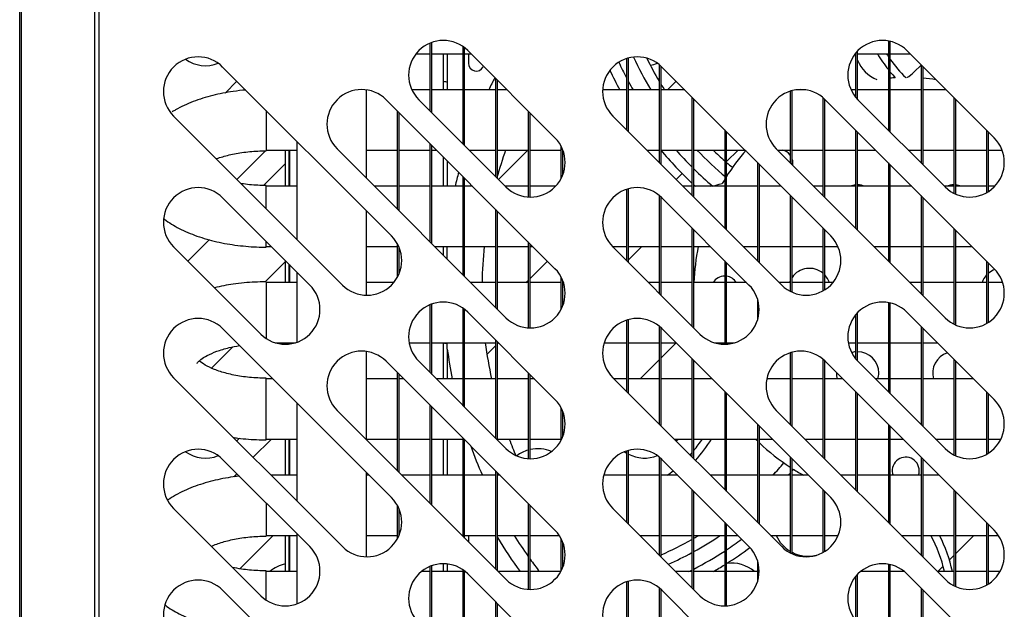
# Model space of a CAD drawing. Units: millimetres. Extents: x 388 to 3287, y 125 to 402.
# Drawn here: x 2047 to 2053, y 324 to 328 of the extents above; entities that cross this region are included whole.
import ezdxf

# ---------------------------------------------------------------- set-up
doc = ezdxf.new("R2010")
doc.units = ezdxf.units.MM

msp = doc.modelspace()

# ---------------------------------------------------------------- linework, layer by layer
at = {"color": 7, "linetype": 'Continuous'}
for p, q in [((2046.9777, 311.7608), (2046.9777, 333.1808)), ((2046.9896, 311.7608), (2046.9896, 333.1808)), ((2047.4659, 311.7608), (2047.4659, 333.1808)), ((2047.4945, 311.7608), (2047.4945, 333.1808)), ((2049.6402, 327.764), (2049.6402, 327.3245)), ((2049.6527, 327.312), (2049.6527, 327.7688)), ((2049.8527, 327.7426), (2049.8527, 327.112)), ((2049.8652, 327.0995), (2049.8652, 327.7335)), ((2052.6152, 327.7779), (2052.6152, 327.1995)), ((2052.6277, 327.187), (2052.6277, 327.7754)), ((2049.5502, 327.6958), (2049.6402, 327.6958)), ((2049.6527, 327.6958), (2049.8527, 327.6958)), ((2049.7277, 327.4608), (2049.7277, 327.6958)), ((2049.7527, 327.6958), (2049.7527, 327.4608)), ((2049.8652, 327.6958), (2049.9054, 327.6958)), ((2049.8858, 327.7154), (2050.4515, 327.1497)), ((2049.8904, 327.6958), (2049.8904, 327.6332)), ((2050.9152, 327.6639), (2050.9152, 327.2025)), ((2050.9277, 327.19), (2050.9277, 327.6676)), ((2052.4002, 327.6958), (2052.4027, 327.6958)), ((2052.4027, 327.699), (2052.4027, 327.4136)), ((2052.4152, 327.3996), (2052.4152, 327.713)), ((2052.4152, 327.6958), (2052.6152, 327.6958)), ((2052.6277, 327.6958), (2052.7554, 327.6958)), ((2052.7358, 327.7154), (2053.3015, 327.1497)), ((2048.2948, 327.6093), (2049.3908, 326.5133)), ((2051.1277, 327.6247), (2051.1277, 326.99)), ((2051.1402, 326.9775), (2051.1402, 327.6137)), ((2051.1448, 327.6093), (2052.2408, 326.5133)), ((2052.7832, 327.5778), (2052.8277, 327.6223)), ((2052.8277, 327.6234), (2052.8277, 326.987)), ((2052.8402, 326.9745), (2052.8402, 327.6109)), ((2050.0652, 327.5359), (2050.0652, 326.8995)), ((2048.3873, 327.5168), (2048.3108, 327.4402)), ((2050.0777, 326.887), (2050.0777, 327.5234)), ((2051.2373, 327.5168), (2051.1813, 327.4608)), ((2049.2277, 326.8885), (2049.2277, 327.4609)), ((2049.2283, 327.4608), (2049.2277, 327.4608)), ((2049.6402, 327.4608), (2049.5229, 327.4608)), ((2049.8527, 327.4608), (2049.6527, 327.4608)), ((2050.0652, 327.4608), (2049.8652, 327.4608)), ((2050.1404, 327.4608), (2050.0777, 327.4608)), ((2050.9152, 327.4608), (2050.7609, 327.4608)), ((2051.1277, 327.4608), (2050.9277, 327.4608)), ((2051.2933, 327.4608), (2051.1402, 327.4608)), ((2051.3402, 327.4139), (2051.3402, 326.7775)), ((2051.9777, 327.4523), (2051.9777, 326.9885)), ((2051.9902, 326.976), (2051.9902, 327.4559)), ((2052.0783, 327.4608), (2052.0144, 327.4608)), ((2052.1902, 327.4111), (2052.1902, 326.776)), ((2052.4027, 327.4608), (2052.3729, 327.4608)), ((2052.6152, 327.4608), (2052.4152, 327.4608)), ((2052.8277, 327.4608), (2052.6277, 327.4608)), ((2052.9904, 327.4608), (2052.8402, 327.4608)), ((2053.0402, 327.4109), (2053.0402, 326.7901)), ((2049.3554, 327.3972), (2050.4515, 326.3011)), ((2050.1333, 326.8315), (2049.5676, 327.3972)), ((2051.3527, 326.765), (2051.3527, 327.4014)), ((2052.2027, 326.7635), (2052.2027, 327.3998)), ((2052.2054, 327.3972), (2053.3015, 326.3011)), ((2052.9833, 326.8315), (2052.4176, 327.3972)), ((2053.0527, 326.7842), (2053.0527, 327.3984)), ((2049.0726, 326.1951), (2047.9766, 327.2911)), ((2048.5777, 327.3264), (2048.5777, 327.0658)), ((2049.4277, 327.3249), (2049.4277, 326.6885)), ((2049.4402, 326.676), (2049.4402, 327.3124)), ((2050.2777, 327.3234), (2050.2777, 326.766)), ((2050.2902, 326.7656), (2050.2902, 327.3109)), ((2051.9226, 326.1951), (2050.8266, 327.2911)), ((2051.5527, 327.2014), (2051.5527, 326.565)), ((2051.5652, 326.5525), (2051.5652, 327.1889)), ((2052.4027, 327.1999), (2052.4027, 326.5635)), ((2052.4152, 326.551), (2052.4152, 327.1874)), ((2053.2527, 327.1984), (2053.2527, 326.7945)), ((2053.2652, 326.8021), (2053.2652, 327.1859)), ((2048.7777, 326.49), (2048.7777, 327.1264)), ((2049.6402, 327.1124), (2049.6402, 326.476)), ((2049.6527, 326.4635), (2049.6527, 327.0999)), ((2050.4902, 327.0977), (2050.4902, 326.8834)), ((2048.3873, 326.8804), (2048.5726, 327.0657)), ((2048.5777, 327.0708), (2048.7777, 327.0708)), ((2048.7022, 326.8358), (2048.7022, 327.0708)), ((2048.7272, 326.8358), (2048.7272, 327.0708)), ((2048.7277, 327.0708), (2048.7277, 326.8358)), ((2050.1333, 325.9829), (2049.0373, 327.079)), ((2049.2277, 327.0708), (2049.4277, 327.0708)), ((2049.4402, 327.0708), (2049.6402, 327.0708)), ((2049.6527, 327.0708), (2049.6818, 327.0708)), ((2049.7277, 326.8358), (2049.7277, 327.0249)), ((2049.894, 327.0708), (2050.0652, 327.0708)), ((2050.0777, 327.0708), (2050.2777, 327.0708)), ((2050.0844, 326.8804), (2050.2748, 327.0708)), ((2050.2902, 327.0708), (2050.4902, 327.0708)), ((2050.5027, 326.9107), (2050.5027, 327.0704)), ((2051.0469, 327.0708), (2051.1277, 327.0708)), ((2051.1402, 327.0708), (2051.3402, 327.0708)), ((2051.3527, 327.0708), (2051.5527, 327.0708)), ((2051.6398, 327.0708), (2051.5652, 326.9962)), ((2051.5652, 327.0708), (2051.6833, 327.0708)), ((2052.9833, 325.9829), (2051.8873, 327.079)), ((2051.8954, 327.0708), (2051.9777, 327.0708)), ((2051.9902, 327.0708), (2052.1902, 327.0708)), ((2052.2027, 327.0708), (2052.4027, 327.0708)), ((2052.4152, 327.0708), (2052.5318, 327.0708)), ((2052.744, 327.0708), (2052.8277, 327.0708)), ((2052.8402, 327.0708), (2053.0402, 327.0708)), ((2053.0527, 327.0708), (2053.2527, 327.0708)), ((2053.2652, 327.0708), (2053.3526, 327.0708)), ((2048.7022, 326.9832), (2048.5603, 326.8412)), ((2049.7527, 326.9999), (2049.7527, 326.8358)), ((2051.7652, 326.9889), (2051.7652, 326.3525)), ((2051.7777, 326.34), (2051.7777, 326.9764)), ((2052.6152, 326.9874), (2052.6152, 326.351)), ((2052.6277, 326.3385), (2052.6277, 326.9749)), ((2049.8527, 326.8999), (2049.8527, 326.2635)), ((2051.2373, 326.8804), (2051.276, 326.9191)), ((2048.5777, 326.69), (2048.5777, 326.8408)), ((2048.7777, 326.8358), (2048.5777, 326.8358)), ((2049.4277, 326.8358), (2049.2804, 326.8358)), ((2049.6402, 326.8358), (2049.4402, 326.8358)), ((2049.8527, 326.8358), (2049.6527, 326.8358)), ((2049.8652, 326.251), (2049.8652, 326.8874)), ((2049.9168, 326.8358), (2049.8652, 326.8358)), ((2050.2777, 326.8358), (2050.129, 326.8358)), ((2050.4557, 326.8358), (2050.2902, 326.8358)), ((2051.3402, 326.8358), (2051.2819, 326.8358)), ((2051.5527, 326.8358), (2051.3527, 326.8358)), ((2051.7652, 326.8358), (2051.5652, 326.8358)), ((2051.9183, 326.8358), (2051.7777, 326.8358)), ((2052.1902, 326.8358), (2052.1304, 326.8358)), ((2052.4027, 326.8358), (2052.2027, 326.8358)), ((2052.6152, 326.8358), (2052.4152, 326.8358)), ((2052.7668, 326.8358), (2052.6277, 326.8358)), ((2053.0402, 326.8358), (2052.979, 326.8358)), ((2053.2527, 326.8358), (2053.0527, 326.8358)), ((2053.3057, 326.8358), (2053.2652, 326.8358)), ((2050.9152, 326.8153), (2050.9152, 326.3539)), ((2050.9277, 326.3414), (2050.9277, 326.8191)), ((2051.1277, 326.7762), (2051.1277, 326.1414)), ((2051.9777, 326.7764), (2051.9777, 326.1546)), ((2052.8277, 326.7749), (2052.8277, 326.1385)), ((2048.2948, 326.7608), (2048.8605, 326.1951)), ((2051.1402, 326.1289), (2051.1402, 326.7652)), ((2051.1448, 326.7608), (2051.7105, 326.1951)), ((2051.9902, 326.1486), (2051.9902, 326.7639)), ((2052.8402, 326.126), (2052.8402, 326.7624)), ((2049.2277, 326.1292), (2049.2277, 326.6764)), ((2050.0652, 326.6874), (2050.0652, 326.051)), ((2050.0777, 326.0385), (2050.0777, 326.6749)), ((2051.3402, 326.5653), (2051.3402, 325.9289)), ((2051.3527, 325.9164), (2051.3527, 326.5528)), ((2052.1902, 326.5639), (2052.1902, 326.1571)), ((2052.2027, 326.1645), (2052.2027, 326.5514)), ((2053.0402, 326.5624), (2053.0402, 325.9416)), ((2053.0527, 325.9357), (2053.0527, 326.5499)), ((2048.2086, 326.4896), (2048.0691, 326.35)), ((2048.5777, 326.4408), (2048.5777, 326.4778)), ((2049.4277, 326.4646), (2049.4277, 326.2437)), ((2050.2777, 326.4749), (2050.2777, 325.9175)), ((2050.2902, 325.9171), (2050.2902, 326.4624)), ((2048.5423, 325.8769), (2047.9766, 326.4426)), ((2048.5777, 326.4458), (2048.6098, 326.4458)), ((2049.2277, 326.4458), (2049.4277, 326.4458)), ((2049.4402, 326.2696), (2049.4402, 326.4387)), ((2049.6704, 326.4458), (2049.8527, 326.4458)), ((2049.7277, 326.3885), (2049.7277, 326.4458)), ((2049.7527, 326.3639), (2049.7527, 326.4462)), ((2049.8652, 326.4458), (2050.0652, 326.4458)), ((2050.0777, 326.4458), (2050.2777, 326.4458)), ((2050.2902, 326.4458), (2050.3068, 326.4458)), ((2050.8234, 326.4458), (2050.9152, 326.4458)), ((2051.3923, 325.8769), (2050.8266, 326.4426)), ((2051.0148, 326.4458), (2050.9277, 326.3587)), ((2050.9277, 326.4458), (2051.1277, 326.4458)), ((2051.1402, 326.4458), (2051.3402, 326.4458)), ((2051.3527, 326.4458), (2051.4598, 326.4458)), ((2051.6719, 326.4458), (2051.7652, 326.4458)), ((2051.7777, 326.4458), (2051.9777, 326.4458)), ((2051.9902, 326.4458), (2052.1902, 326.4458)), ((2052.2027, 326.4458), (2052.2872, 326.4458)), ((2052.5204, 326.4458), (2052.6152, 326.4458)), ((2052.6277, 326.4458), (2052.8277, 326.4458)), ((2052.8402, 326.4458), (2053.0402, 326.4458)), ((2053.0527, 326.4458), (2053.1568, 326.4458)), ((2048.5711, 326.2156), (2048.7022, 326.3468)), ((2048.7022, 326.2108), (2048.7022, 326.3533)), ((2048.7272, 326.2108), (2048.7272, 326.3283)), ((2048.7277, 326.3278), (2048.7277, 326.2108)), ((2050.2902, 326.2377), (2050.4026, 326.35)), ((2051.5527, 326.3528), (2051.5527, 325.811)), ((2051.5652, 325.8114), (2051.5652, 326.3403)), ((2053.2527, 326.3499), (2053.2527, 325.946)), ((2053.2652, 325.9535), (2053.2652, 326.3374)), ((2048.7777, 325.8243), (2048.7777, 326.2778)), ((2048.5777, 326.2158), (2048.5777, 325.848)), ((2048.7777, 326.2108), (2048.5777, 326.2108)), ((2049.4051, 326.2108), (2049.2277, 326.2108)), ((2050.0652, 326.2108), (2049.9054, 326.2108)), ((2050.2777, 326.2108), (2050.0777, 326.2108)), ((2050.2633, 326.2108), (2050.2777, 326.2252)), ((2050.4902, 326.2108), (2050.2902, 326.2108)), ((2050.4902, 326.2492), (2050.4902, 326.0349)), ((2050.5027, 326.0622), (2050.5027, 326.2219)), ((2050.5066, 326.2108), (2050.5027, 326.2108)), ((2051.1277, 326.2108), (2051.0584, 326.2108)), ((2051.3402, 326.2108), (2051.1402, 326.2108)), ((2051.5527, 326.2108), (2051.3527, 326.2108)), ((2051.6948, 326.2108), (2051.5652, 326.2108)), ((2051.9777, 326.2108), (2051.9069, 326.2108)), ((2052.1902, 326.2108), (2051.9902, 326.2108)), ((2052.2551, 326.2108), (2052.2027, 326.2108)), ((2052.8277, 326.2108), (2052.7554, 326.2108)), ((2053.0402, 326.2108), (2052.8402, 326.2108)), ((2053.2527, 326.2108), (2053.0527, 326.2108)), ((2053.3566, 326.2108), (2053.2652, 326.2108)), ((2049.6402, 326.0669), (2049.6402, 325.6275)), ((2049.6527, 325.615), (2049.6527, 326.0717)), ((2051.7652, 326.106), (2051.7652, 325.966)), ((2052.6152, 326.0809), (2052.6152, 325.5025)), ((2052.6277, 325.49), (2052.6277, 326.0783)), ((2049.8527, 326.0456), (2049.8527, 325.415)), ((2049.8652, 325.4025), (2049.8652, 326.0365)), ((2049.8858, 326.0183), (2050.4515, 325.4526)), ((2052.4027, 326.0019), (2052.4027, 325.7165)), ((2052.4152, 325.7025), (2052.4152, 326.0159)), ((2052.7358, 326.0183), (2053.3015, 325.4526)), ((2050.9152, 325.9668), (2050.9152, 325.5054)), ((2050.9277, 325.4929), (2050.9277, 325.9705)), ((2048.2948, 325.9122), (2049.3908, 324.8162)), ((2051.1277, 325.9276), (2051.1277, 325.2929)), ((2051.1402, 325.2804), (2051.1402, 325.9167)), ((2051.1448, 325.9122), (2052.2408, 324.8162)), ((2052.8277, 325.9264), (2052.8277, 325.29)), ((2052.8402, 325.2775), (2052.8402, 325.9139)), ((2048.6357, 325.8208), (2048.767, 325.8208)), ((2048.7022, 325.811), (2048.7022, 325.8208)), ((2048.7272, 325.8125), (2048.7272, 325.8208)), ((2048.7277, 325.8208), (2048.7277, 325.8125)), ((2049.505, 325.8208), (2049.6402, 325.8208)), ((2049.6527, 325.8208), (2049.8527, 325.8208)), ((2049.7277, 325.5858), (2049.7277, 325.8208)), ((2049.7527, 325.7793), (2049.7527, 325.8205)), ((2049.8652, 325.8208), (2050.0652, 325.8208)), ((2050.0652, 325.8389), (2050.0652, 325.2025)), ((2050.0777, 325.19), (2050.0777, 325.8264)), ((2050.0777, 325.8208), (2050.0833, 325.8208)), ((2050.0844, 325.8197), (2050.0777, 325.8131)), ((2050.7711, 325.8208), (2050.9152, 325.8208)), ((2050.9277, 325.8208), (2051.1277, 325.8208)), ((2051.1402, 325.8208), (2051.2362, 325.8208)), ((2051.2373, 325.8197), (2051.1402, 325.7226)), ((2051.4857, 325.8208), (2051.5527, 325.8208)), ((2051.5652, 325.8208), (2051.617, 325.8208)), ((2052.355, 325.8208), (2052.4027, 325.8208)), ((2052.4152, 325.8208), (2052.6152, 325.8208)), ((2052.6277, 325.8208), (2052.8277, 325.8208)), ((2052.8402, 325.8208), (2052.9333, 325.8208)), ((2048.3607, 325.7932), (2048.2235, 325.6559)), ((2049.2277, 325.1914), (2049.2277, 325.7638)), ((2049.7527, 325.7793), (2049.7527, 325.5858)), ((2050.0652, 325.8006), (2050.01, 325.7454)), ((2051.9777, 325.7553), (2051.9777, 325.2914)), ((2051.9902, 325.2789), (2051.9902, 325.7589)), ((2049.3554, 325.7001), (2050.4515, 324.6041)), ((2050.1333, 325.1344), (2049.5676, 325.7001)), ((2051.1277, 325.7101), (2051.0034, 325.5858)), ((2051.3402, 325.7168), (2051.3402, 325.0804)), ((2051.3527, 325.0679), (2051.3527, 325.7043)), ((2052.1902, 325.714), (2052.1902, 325.0789)), ((2052.2027, 325.0664), (2052.2027, 325.7028)), ((2052.2054, 325.7001), (2053.3015, 324.6041)), ((2052.9833, 325.1344), (2052.4176, 325.7001)), ((2053.0402, 325.7139), (2053.0402, 325.093)), ((2053.0527, 325.0871), (2053.0527, 325.7014)), ((2049.4277, 325.6278), (2049.4277, 324.9914)), ((2050.2777, 325.6264), (2050.2777, 325.069)), ((2049.0726, 324.498), (2047.9766, 325.594)), ((2048.5777, 325.1908), (2048.5777, 325.5908)), ((2048.6212, 325.5858), (2048.5777, 325.5858)), ((2049.4277, 325.5858), (2049.2277, 325.5858)), ((2049.4402, 324.9789), (2049.4402, 325.6153)), ((2049.4698, 325.5858), (2049.4402, 325.5858)), ((2049.8527, 325.5858), (2049.6819, 325.5858)), ((2050.0652, 325.5858), (2049.8652, 325.5858)), ((2050.2777, 325.5858), (2050.0777, 325.5858)), ((2050.2902, 325.0685), (2050.2902, 325.6139)), ((2050.3183, 325.5858), (2050.2902, 325.5858)), ((2051.9226, 324.498), (2050.8266, 325.594)), ((2050.9152, 325.5858), (2050.8349, 325.5858)), ((2051.1277, 325.5858), (2050.9277, 325.5858)), ((2051.3402, 325.5858), (2051.1402, 325.5858)), ((2051.4712, 325.5858), (2051.3527, 325.5858)), ((2051.9777, 325.5858), (2051.8258, 325.5858)), ((2052.1902, 325.5858), (2051.9902, 325.5858)), ((2052.3198, 325.5858), (2052.2027, 325.5858)), ((2052.6152, 325.5858), (2052.5319, 325.5858)), ((2052.8277, 325.5858), (2052.6277, 325.5858)), ((2053.0402, 325.5858), (2052.8402, 325.5858)), ((2053.1683, 325.5858), (2053.0527, 325.5858)), ((2051.5527, 325.5043), (2051.5527, 324.8679)), ((2051.5652, 324.8554), (2051.5652, 325.4918)), ((2052.4027, 325.5028), (2052.4027, 324.8664)), ((2052.4152, 324.8539), (2052.4152, 325.4903)), ((2053.2527, 325.5014), (2053.2527, 325.0974)), ((2053.2652, 325.105), (2053.2652, 325.4889)), ((2048.7777, 324.7929), (2048.7777, 325.4293)), ((2050.1333, 324.2859), (2049.0373, 325.3819)), ((2049.6402, 325.4153), (2049.6402, 324.7789)), ((2049.6527, 324.7664), (2049.6527, 325.4028)), ((2050.4902, 325.4007), (2050.4902, 325.1864)), ((2050.5027, 325.2137), (2050.5027, 325.3734)), ((2052.9833, 324.2859), (2051.8873, 325.3819)), ((2051.7652, 325.2918), (2051.7652, 324.6554)), ((2051.7777, 324.6429), (2051.7777, 325.2793)), ((2052.6152, 325.2903), (2052.6152, 324.6539)), ((2052.6277, 324.6414), (2052.6277, 325.2778)), ((2048.3873, 325.1833), (2048.4051, 325.2011)), ((2048.6119, 325.1958), (2048.4934, 325.0773)), ((2048.5777, 325.1958), (2048.7777, 325.1958)), ((2048.7022, 324.9608), (2048.7022, 325.1958)), ((2048.7272, 324.9608), (2048.7272, 325.1958)), ((2048.7277, 325.1958), (2048.7277, 324.9608)), ((2049.2277, 325.1958), (2049.4277, 325.1958)), ((2049.4402, 325.1958), (2049.6402, 325.1958)), ((2049.6527, 325.1958), (2049.8527, 325.1958)), ((2049.7277, 324.9608), (2049.7277, 325.1958)), ((2049.7527, 325.1958), (2049.7527, 324.9608)), ((2049.8527, 325.2028), (2049.8527, 324.5664)), ((2049.8652, 324.5539), (2049.8652, 325.1903)), ((2050.0777, 325.1958), (2050.2777, 325.1958)), ((2050.2902, 325.1958), (2050.4902, 325.1958)), ((2051.2249, 325.1958), (2051.3402, 325.1958)), ((2051.2373, 325.1833), (2051.2498, 325.1958)), ((2051.3527, 325.1958), (2051.5527, 325.1958)), ((2051.5652, 325.1958), (2051.7652, 325.1958)), ((2051.7777, 325.1958), (2051.8612, 325.1958)), ((2052.0734, 325.1958), (2052.1902, 325.1958)), ((2052.2027, 325.1958), (2052.4027, 325.1958)), ((2052.4152, 325.1958), (2052.6152, 325.1958)), ((2052.6277, 325.1958), (2052.7098, 325.1958)), ((2052.9219, 325.1958), (2053.0402, 325.1958)), ((2053.0527, 325.1958), (2053.2527, 325.1958)), ((2053.2652, 325.1958), (2053.345, 325.1958)), ((2050.9152, 325.1183), (2050.9152, 324.6569)), ((2050.9277, 324.6444), (2050.9277, 325.122)), ((2048.2948, 325.0637), (2048.8605, 324.498)), ((2051.1277, 325.0791), (2051.1277, 324.4444)), ((2051.1402, 324.4319), (2051.1402, 325.0681)), ((2051.1448, 325.0637), (2051.7105, 324.498)), ((2051.9777, 325.0793), (2051.9777, 324.4576)), ((2051.9902, 324.4516), (2051.9902, 325.0668)), ((2052.8277, 325.0778), (2052.8277, 324.4414)), ((2052.8402, 324.4289), (2052.8402, 325.0653)), ((2049.2277, 324.4322), (2049.2277, 324.9793)), ((2050.0652, 324.9903), (2050.0652, 324.3539)), ((2050.0777, 324.3414), (2050.0777, 324.9778)), ((2051.8633, 324.9608), (2051.8866, 324.9841)), ((2048.3873, 324.9712), (2048.3671, 324.951)), ((2048.7777, 324.9608), (2048.6099, 324.9608)), ((2049.2462, 324.9608), (2049.2277, 324.9608)), ((2049.6402, 324.9608), (2049.4584, 324.9608)), ((2049.8527, 324.9608), (2049.6527, 324.9608)), ((2050.0652, 324.9608), (2049.8652, 324.9608)), ((2050.0948, 324.9608), (2050.0777, 324.9608)), ((2050.9152, 324.9608), (2050.7678, 324.9608)), ((2051.1277, 324.9608), (2050.9277, 324.9608)), ((2051.2477, 324.9608), (2051.1402, 324.9608)), ((2051.5527, 324.9608), (2051.4599, 324.9608)), ((2051.7652, 324.9608), (2051.5652, 324.9608)), ((2051.9777, 324.9608), (2051.7777, 324.9608)), ((2052.0962, 324.9608), (2051.9902, 324.9608)), ((2052.4027, 324.9608), (2052.3084, 324.9608)), ((2052.6152, 324.9608), (2052.4152, 324.9608)), ((2052.8277, 324.9608), (2052.6277, 324.9608)), ((2052.9448, 324.9608), (2052.8402, 324.9608)), ((2051.3402, 324.8683), (2051.3402, 324.2319)), ((2051.3527, 324.2194), (2051.3527, 324.8558)), ((2052.1902, 324.8668), (2052.1902, 324.46)), ((2052.2027, 324.4674), (2052.2027, 324.8543)), ((2053.0402, 324.8653), (2053.0402, 324.2445)), ((2053.0527, 324.2386), (2053.0527, 324.8528)), ((2048.5423, 324.1798), (2047.9766, 324.7455)), ((2048.5777, 324.7808), (2048.5777, 324.5658)), ((2049.4277, 324.7676), (2049.4277, 324.5466)), ((2049.4402, 324.5726), (2049.4402, 324.7417)), ((2050.2777, 324.7778), (2050.2777, 324.2205)), ((2050.2902, 324.22), (2050.2902, 324.7653)), ((2051.3923, 324.1798), (2050.8266, 324.7455)), ((2051.5527, 324.6558), (2051.5527, 324.1139)), ((2051.5652, 324.1143), (2051.5652, 324.6433)), ((2053.2527, 324.6528), (2053.2527, 324.2489)), ((2053.2652, 324.2565), (2053.2652, 324.6403)), ((2048.407, 324.3544), (2048.6233, 324.5708)), ((2048.5777, 324.5708), (2048.7777, 324.5708)), ((2048.7022, 324.3358), (2048.7022, 324.5708)), ((2048.7272, 324.3358), (2048.7272, 324.5708)), ((2048.7277, 324.5708), (2048.7277, 324.3358)), ((2048.7777, 324.1273), (2048.7777, 324.5808)), ((2049.2277, 324.5708), (2049.4277, 324.5708)), ((2049.8484, 324.5708), (2049.8527, 324.5708)), ((2049.8652, 324.5708), (2050.0652, 324.5708)), ((2049.8904, 324.5708), (2049.8904, 324.5287)), ((2050.0777, 324.5708), (2050.2777, 324.5708)), ((2050.2902, 324.5708), (2050.4789, 324.5708)), ((2050.4902, 324.5521), (2050.4902, 324.3378)), ((2051.0013, 324.5708), (2051.1277, 324.5708)), ((2051.1402, 324.5708), (2051.3402, 324.5708)), ((2051.3527, 324.5708), (2051.5527, 324.5708)), ((2051.5652, 324.5708), (2051.6377, 324.5708)), ((2051.8499, 324.5708), (2051.9777, 324.5708)), ((2051.9902, 324.5708), (2052.1902, 324.5708)), ((2052.2027, 324.5708), (2052.2895, 324.5708)), ((2052.6984, 324.5708), (2052.8277, 324.5708)), ((2052.8402, 324.5708), (2053.0402, 324.5708)), ((2053.0527, 324.4532), (2053.1703, 324.5708)), ((2053.0527, 324.5708), (2053.2527, 324.5708)), ((2053.2652, 324.5708), (2053.3289, 324.5708)), ((2050.5027, 324.3651), (2050.5027, 324.5248)), ((2051.7652, 324.4089), (2051.7652, 324.2689)), ((2053.0109, 324.4113), (2053.0402, 324.4407)), ((2048.5777, 324.1509), (2048.5777, 324.3408)), ((2049.6402, 324.3699), (2049.6402, 323.9304)), ((2049.6527, 323.9179), (2049.6527, 324.3746)), ((2049.7277, 324.3358), (2049.7277, 324.3871)), ((2049.7527, 324.3856), (2049.7527, 324.3358)), ((2049.8527, 324.3485), (2049.8527, 323.7179)), ((2049.8652, 323.7054), (2049.8652, 324.3394)), ((2052.6152, 324.3838), (2052.6152, 323.8054)), ((2052.6277, 323.7929), (2052.6277, 324.3813)), ((2052.9353, 324.3358), (2052.9704, 324.3708)), ((2048.7777, 324.3358), (2048.5777, 324.3358)), ((2049.6402, 324.3358), (2049.5836, 324.3358)), ((2049.8527, 324.3358), (2049.6527, 324.3358)), ((2049.8698, 324.3358), (2049.8652, 324.3358)), ((2049.8858, 324.3212), (2050.4515, 323.7556)), ((2050.2777, 324.3358), (2050.0834, 324.3358)), ((2050.4891, 324.3358), (2050.2902, 324.3358)), ((2051.3402, 324.3358), (2051.2363, 324.3358)), ((2051.5527, 324.3358), (2051.3527, 324.3358)), ((2051.7652, 324.3358), (2051.5652, 324.3358)), ((2052.4027, 324.3048), (2052.4027, 324.0195)), ((2052.4152, 324.0055), (2052.4152, 324.3188)), ((2052.6152, 324.3358), (2052.4336, 324.3358)), ((2052.7198, 324.3358), (2052.6277, 324.3358)), ((2052.7358, 324.3212), (2053.3015, 323.7556)), ((2053.0402, 324.3358), (2052.9334, 324.3358)), ((2053.2527, 324.3358), (2053.0527, 324.3358)), ((2053.3391, 324.3358), (2053.2652, 324.3358)), ((2048.2948, 324.2152), (2049.3908, 323.1192)), ((2050.9152, 324.2698), (2050.9152, 323.8084)), ((2050.9277, 323.7959), (2050.9277, 324.2735)), ((2051.1277, 324.2306), (2051.1277, 323.5959)), ((2051.1402, 323.5834), (2051.1402, 324.2196)), ((2051.1448, 324.2152), (2052.2408, 323.1192)), ((2052.8277, 324.2293), (2052.8277, 323.5929)), ((2052.8402, 323.5804), (2052.8402, 324.2168)), ((2050.0652, 324.1418), (2050.0652, 323.5054)), ((2050.0777, 323.4929), (2050.0777, 324.1293))]:
    msp.add_line(p, q, dxfattribs=at)
for centre, radius, start, end in [((2049.7267, 327.5563), 0.225, 45, 225), ((2052.5767, 327.5563), 0.225, 45, 225), ((2048.1357, 327.4502), 0.225, 45, 225), ((2050.9857, 327.4502), 0.225, 45, 225), ((2053.0051, 328.6292), 2.2569, 205.04591, 211.17918), ((2053.0051, 328.6292), 2.1819, 206.17639, 210.63649), ((2053.3894, 328.2033), 0.9864, 210.96441, 218.28688), ((2053.3894, 328.2033), 0.9364, 212.81848, 214.22537), ((2048.1831, 327.8429), 0.225, 234.64541, 291.58127), ((2049.9404, 327.6332), 0.05, 180, 332.23436), ((2053.0051, 328.6292), 2.3569, 204.8039, 207.53948), ((2051.0331, 327.8429), 0.225, 279.45376, 291.58127), ((2052.6241, 327.7369), 0.225, 201.80981, 248.19221), ((2053.3894, 328.2033), 0.9364, 215.56245, 225.03414), ((2052.7277, 326.1658), 3, 152.73463, 154.42635), ((2053.0051, 328.6292), 2.4319, 205.3604, 208.71553), ((2053.3894, 328.2033), 0.9864, 219.44404, 222.32573), ((2052.7277, 326.1658), 1.375, 92.81518, 94.17065), ((2052.6241, 327.7369), 0.225, 299.35354, 315), ((2052.7277, 326.1658), 1.375, 81.77061, 85.30692), ((2049.7741, 327.7369), 0.225, 258.10024, 264.54356), ((2053.0051, 328.6292), 2.3569, 208.18964, 209.71923), ((2053.0051, 328.6292), 2.1819, 211.27463, 212.37864), ((2049.1964, 327.2381), 0.225, 45, 225), ((2052.0464, 327.2381), 0.225, 45, 225), ((2050.2924, 326.9906), 0.225, 225, 45), ((2053.1424, 326.9906), 0.225, 225, 45), ((2052.7277, 326.1658), 2.75, 160.78611, 164.73155), ((2053.0051, 328.6292), 2.4319, 219.85371, 226.79692), ((2053.0051, 328.6292), 2.3569, 221.39312, 225.0596), ((2053.0051, 328.6292), 2.2569, 223.67125, 230.239), ((2053.0051, 328.6292), 2.1819, 225.5822, 228.26907), ((2052.7277, 326.1658), 1.375, 138.83793, 148.00562), ((2051.9079, 326.9855), 0.0875, 37.11445, 76.94285), ((2053.0051, 328.6292), 2.1819, 228.70742, 230.0252), ((2051.9079, 326.9855), 0.0875, 0, 19.89986), ((2051.9079, 326.9855), 0.0875, 350.99741, 0), ((2052.7277, 326.1658), 3, 165.30539, 167.09485), ((2053.0051, 328.6292), 2.3569, 225.48731, 229.54617), ((2053.0051, 328.6292), 2.4319, 227.19961, 227.51565), ((2051.294, 327.7576), 0.9364, 280.11834, 285.03414), ((2052.7277, 326.1658), 1.375, 148.70955, 150), ((2052.4152, 326.707), 0.1375, 95.21591, 110.55385), ((2052.4152, 326.707), 0.1375, 69.44615, 90), ((2053.0402, 326.707), 0.1375, 90, 110.55385), ((2053.0402, 326.707), 0.1375, 69.44615, 84.78409), ((2048.1357, 326.6017), 0.225, 45, 225), ((2050.9857, 326.6017), 0.225, 45, 225), ((2049.2317, 326.3542), 0.225, 225, 45), ((2052.0817, 326.3542), 0.225, 225, 45), ((2052.7277, 326.1658), 2.75, 174.15585, 179.06212), ((2052.7277, 326.1658), 1.375, 168.24976, 178.12399), ((2050.2924, 326.142), 0.225, 225, 45), ((2052.1027, 326.1658), 0.1375, 50.4788, 144.9032), ((2052.1027, 326.1658), 0.1375, 19.10905, 43.34176), ((2053.1424, 326.142), 0.225, 225, 45), ((2053.3527, 326.1658), 0.1375, 136.65824, 160.89095), ((2053.3527, 326.1658), 0.1375, 109.43028, 129.5212), ((2048.7014, 326.036), 0.225, 225, 45), ((2051.5514, 326.036), 0.225, 225, 45), ((2051.5527, 326.1658), 0.0875, 90, 149.04036), ((2051.5527, 326.1658), 0.0875, 30.95964, 81.78679), ((2052.1027, 326.1658), 0.1375, 155.38002, 160.89095), ((2049.7267, 325.8592), 0.225, 45, 225), ((2052.5767, 325.8592), 0.225, 45, 225), ((2048.1357, 325.7531), 0.225, 45, 225), ((2050.9857, 325.7531), 0.225, 45, 225), ((2049.7741, 326.0398), 0.225, 258.10024, 264.54356), ((2052.7277, 326.1658), 2.75, 187.20673, 192.17536), ((2049.1964, 325.541), 0.225, 45, 225), ((2052.7277, 326.1658), 3, 187.402, 191.14713), ((2052.0464, 325.541), 0.225, 45, 225), ((2052.4152, 325.6245), 0.1375, 95.21591, 106.34712), ((2052.4152, 325.6245), 0.1375, 0, 90), ((2053.0402, 325.6245), 0.1375, 107.64109, 196.35621), ((2052.4152, 325.6245), 0.1375, 178.62628, 196.35621), ((2052.4152, 325.6245), 0.1375, 343.64379, 0), ((2050.2924, 325.2935), 0.225, 225, 45), ((2053.1424, 325.2935), 0.225, 225, 45), ((2052.7277, 326.1658), 2.75, 200.65393, 203.15969), ((2050.6323, 325.7201), 0.9364, 320.29504, 325.94903), ((2050.6323, 325.7201), 0.9864, 317.8032, 327.88999), ((2052.7277, 326.1658), 1.375, 224.86551, 225.573), ((2052.7277, 326.1658), 1.375, 226.29789, 236.94427), ((2048.1357, 324.9046), 0.225, 45, 225), ((2048.1831, 325.2973), 0.225, 234.64541, 291.58127), ((2052.7277, 326.1658), 3, 199.77064, 203.68214), ((2050.3398, 324.9084), 0.225, 106.01643, 127.4566), ((2050.3398, 324.9084), 0.225, 66.58763, 102.73003), ((2050.9857, 324.9046), 0.225, 45, 225), ((2051.0331, 325.2973), 0.225, 234.64541, 238.39763), ((2050.6323, 325.7201), 0.9364, 317.95302, 319.11236), ((2051.0331, 325.2973), 0.225, 242.06526, 291.58127), ((2052.7277, 324.9908), 0.0875, 0, 200.04199), ((2050.6323, 325.7201), 0.9364, 305.81581, 308.76089), ((2050.2643, 326.4431), 2.1819, 317.20503, 320.0252), ((2050.2643, 326.4431), 2.2569, 319.88406, 320.239), ((2052.7277, 326.1658), 1.375, 238.00562, 241.20565), ((2052.7277, 324.9908), 0.0875, 339.95801, 0), ((2050.2643, 326.4431), 2.2569, 318.94371, 319.39404), ((2049.2317, 324.6571), 0.225, 225, 45), ((2052.0817, 324.6571), 0.225, 225, 45), ((2050.2924, 324.445), 0.225, 225, 45), ((2053.1424, 324.445), 0.225, 225, 45), ((2052.7277, 326.1658), 3.1, 211.25808, 216.17961), ((2052.7277, 326.1658), 3, 212.11784, 215.24751), ((2050.2643, 326.4431), 2.1819, 293.66951, 299.5461), ((2050.2643, 326.4431), 2.1819, 299.92412, 300.89383), ((2050.2643, 326.4431), 2.2569, 298.83409, 303.94196), ((2050.2643, 326.4431), 2.3569, 303.50251, 306.39201), ((2052.0938, 324.6609), 0.225, 203.6251, 238.94611), ((2052.066, 324.1283), 0.9364, 12.80402, 28.20249), ((2052.066, 324.1283), 0.9864, 12.14479, 26.656), ((2048.7014, 324.3389), 0.225, 225, 45), ((2050.2643, 326.4431), 2.3569, 297.50414, 303.13886), ((2051.5514, 324.3389), 0.225, 225, 45), ((2050.2643, 326.4431), 2.4319, 302.341, 306.65588), ((2052.7277, 326.1658), 3, 215.65909, 217.58919), ((2050.2643, 326.4431), 2.2569, 294.16404, 298.47247), ((2052.0938, 324.6609), 0.225, 242.59427, 285.95964), ((2048.7488, 324.166), 0.225, 101.95078, 131.0002), ((2049.7267, 324.1621), 0.225, 45, 225), ((2050.2643, 326.4431), 2.3569, 296.60541, 297.16208), ((2050.2643, 326.4431), 2.4319, 299.94127, 301.99266), ((2051.5988, 324.166), 0.225, 48.9998, 98.58188), ((2052.5767, 324.1621), 0.225, 45, 225), ((2048.1357, 324.0561), 0.225, 45, 225), ((2050.9857, 324.0561), 0.225, 45, 225)]:
    msp.add_arc(centre, radius, start, end, dxfattribs=at)
for points, knots in [([(2048.4451, 327.4601), (2048.418, 327.4577), (2048.3434, 327.449), (2048.2281, 327.4264), (2048.1012, 327.3868), (2048.0171, 327.3479), (2047.9745, 327.323), (2047.9675, 327.3188)], [0.0533203, 0.0533203, 0.0533203, 0.0533203, 0.0860129, 0.1425947, 0.2000289, 0.2588416, 0.2707443, 0.2707443, 0.2707443, 0.2707443]), ([(2048.2536, 327.0138), (2048.2546, 327.0142), (2048.2799, 327.0234), (2048.3361, 327.0402), (2048.4306, 327.0578), (2048.516, 327.065), (2048.5623, 327.0656), (2048.5777, 327.0658)], [0.7909678, 0.7909678, 0.7909678, 0.7909678, 0.7934219, 0.8521678, 0.913025, 0.9753161, 1, 1, 1, 1]), ([(2048.5777, 326.8408), (2048.5574, 326.841), (2048.5066, 326.8419), (2048.4508, 326.8474), (2048.4157, 326.8526), (2048.4147, 326.8527)], [0, 0, 0, 0, 0.03256813, 0.09558095, 0.09738806, 0.09738806, 0.09738806, 0.09738806]), ([(2047.9146, 326.6234), (2047.9154, 326.6228), (2047.9457, 326.6003), (2048.0125, 326.5593), (2048.1263, 326.5106), (2048.2547, 326.4738), (2048.3902, 326.4501), (2048.5026, 326.4415), (2048.5611, 326.4409), (2048.5777, 326.4408)], [0.6981685, 0.6981685, 0.6981685, 0.6981685, 0.6996969, 0.7540406, 0.811297, 0.8688198, 0.9256517, 0.9819299, 1, 1, 1, 1]), ([(2048.5777, 326.2158), (2048.5502, 326.2154), (2048.4829, 326.2143), (2048.3661, 326.2031), (2048.2813, 326.1868), (2048.2419, 326.1773)], [0, 0, 0, 0, 0.0298784, 0.0860129, 0.1374803, 0.1374803, 0.1374803, 0.1374803]), ([(2048.1275, 325.6871), (2048.1276, 325.6871), (2048.1297, 325.6914), (2048.1493, 325.7108), (2048.1923, 325.7383), (2048.2551, 325.766), (2048.3285, 325.7879), (2048.3812, 325.7985), (2048.4048, 325.8023)], [0.5838448, 0.5838448, 0.5838448, 0.5838448, 0.6270021, 0.682437, 0.7371497, 0.7934219, 0.8521678, 0.8964932, 0.8964932, 0.8964932, 0.8964932]), ([(2048.5777, 325.5908), (2048.5574, 325.591), (2048.5066, 325.5919), (2048.416, 325.6008), (2048.3206, 325.6201), (2048.2393, 325.6464), (2048.1782, 325.6759), (2048.1526, 325.6944), (2048.1439, 325.7019)], [0, 0, 0, 0, 0.0325681, 0.095581, 0.1579973, 0.2190601, 0.2781618, 0.3350348, 0.3350348, 0.3350348, 0.3350348]), ([(2048.363, 325.206), (2048.3727, 325.2046), (2048.4286, 325.1971), (2048.5026, 325.1915), (2048.5611, 325.1909), (2048.5777, 325.1908)], [0.91367259, 0.91367259, 0.91367259, 0.91367259, 0.92565169, 0.98192995, 1, 1, 1, 1]), ([(2048.4035, 324.9558), (2048.3902, 324.9543), (2048.3303, 324.9464), (2048.2281, 324.9264), (2048.1012, 324.8868), (2048.0064, 324.843), (2047.9551, 324.8114), (2047.9391, 324.8006)], [0.0700369, 0.0700369, 0.0700369, 0.0700369, 0.0860129, 0.1425947, 0.2000289, 0.2588416, 0.2870338, 0.2870338, 0.2870338, 0.2870338]), ([(2048.2201, 324.5002), (2048.2314, 324.5052), (2048.2666, 324.5194), (2048.3361, 324.5402), (2048.4306, 324.5578), (2048.516, 324.565), (2048.5623, 324.5656), (2048.5777, 324.5658)], [0.7620178, 0.7620178, 0.7620178, 0.7620178, 0.7934219, 0.8521678, 0.913025, 0.9753161, 1, 1, 1, 1]), ([(2048.5777, 324.3408), (2048.5574, 324.341), (2048.5066, 324.3419), (2048.4294, 324.3495), (2048.3761, 324.3591), (2048.3564, 324.3633)], [0, 0, 0, 0, 0.0325681, 0.095581, 0.1345998, 0.1345998, 0.1345998, 0.1345998]), ([(2047.923, 324.1172), (2047.9509, 324.0971), (2048.0149, 324.0582), (2048.1263, 324.0106), (2048.2547, 323.9738), (2048.3902, 323.9501), (2048.5026, 323.9415), (2048.5611, 323.9409), (2048.5777, 323.9408)], [0.703316, 0.703316, 0.703316, 0.703316, 0.7540406, 0.811297, 0.8688198, 0.9256517, 0.9819299, 1, 1, 1, 1])]:
    msp.add_open_spline(points, degree=3, knots=knots, dxfattribs=at)

doc.saveas('drawing.dxf')
